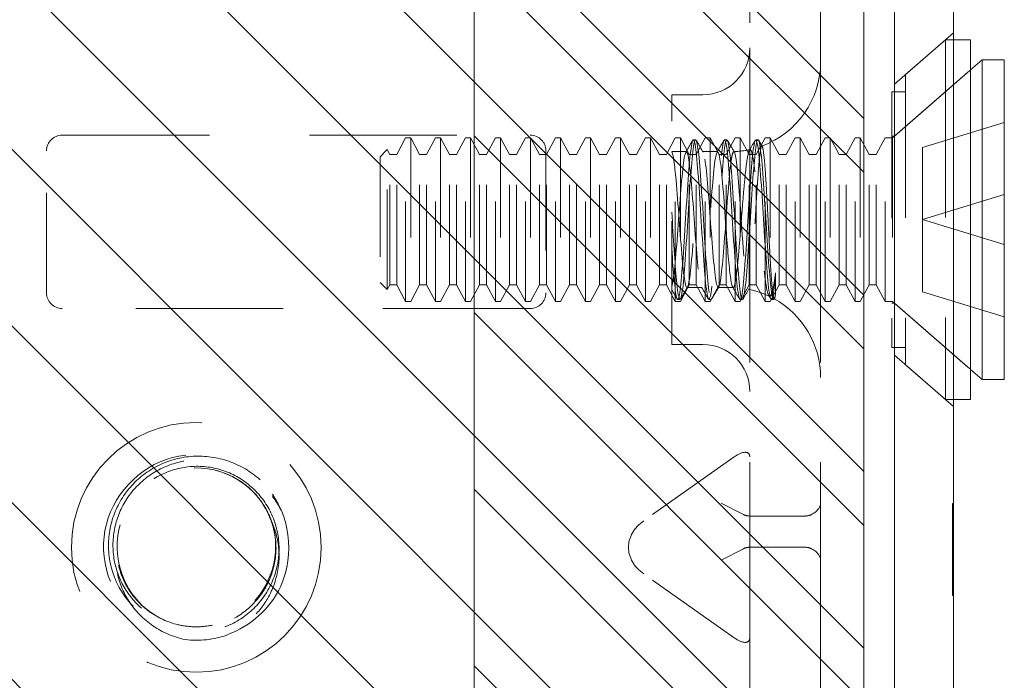
# Model space of a CAD drawing. Units: inches. Extents: x 12 to 126, y 13 to 84.
# Drawn here: x 21 to 22, y 59 to 60 of the extents above; entities that cross this region are included whole.
import ezdxf

# ---------------------------------------------------------------- set-up
doc = ezdxf.new("R2010")
doc.units = ezdxf.units.IN
doc.header["$LTSCALE"] = 8
doc.header["$MEASUREMENT"] = 0
doc.linetypes.add('DASHED', pattern=[0.2067, 0.1654, -0.0413])
for name, color, linetype, lineweight in [('Hidden (ANSI)', 7, 'DASHED', 5), ('NO GO AREAS', 5, 'Continuous', 0), ('Sketch Geometry (ANSI)', 7, 'Continuous', 5), ('Visible (ANSI)', 7, 'Continuous', 5), ('WORK AREA', 1, 'Continuous', 0)]:
    doc.layers.add(name, color=color, linetype=linetype, lineweight=lineweight)

msp = doc.modelspace()

# ---------------------------------------------------------------- hatches: boundary and pattern name
at = {"layer": 'NO GO AREAS'}
h = msp.add_hatch(dxfattribs=at)
h.set_pattern_fill('ANSI31', color=256, angle=90, style=0)
h.set_pattern_definition([(135, (-27.49194, 0.12), (-0.08838835, -0.08838835), [])])
h.paths.add_polyline_path([(11.53775, 37.60759), (21.53775, 37.60759), (21.53775, 61.60759), (11.53775, 61.60759)])
h.paths.add_polyline_path([(21.14775, 61.21759), (11.92775, 61.21759), (11.92775, 37.99759), (21.14775, 37.99759)], flags=16)
h = msp.add_hatch(dxfattribs=at)
h.set_pattern_fill('ANSI31', color=256, angle=90, style=0)
h.set_pattern_definition([(135, (-4.73643, 20.02168), (-0.08838835, -0.08838835), [])])
h.paths.add_polyline_path([(19.97775, 60.29964), (19.97775, 58.91964), (21.53775, 58.91964), (21.53775, 60.29964)])

# ---------------------------------------------------------------- linework, layer by layer
at = {"layer": 'Hidden (ANSI)', "ltscale": 0.046648}
for p, q in [((21.42363, 60.23464), (21.42363, 60.10964)), ((21.4945, 60.10964), (21.4945, 60.23464))]:
    msp.add_line(p, q, dxfattribs=at)
at = {"layer": 'Hidden (ANSI)', "ltscale": 0.01853}
for p, q in [((21.5685, 60.07312), (21.62755, 60.12446)), ((21.5685, 59.80207), (21.62755, 59.75073))]:
    msp.add_line(p, q, dxfattribs=at)
at = {"layer": 'Hidden (ANSI)', "ltscale": 0.012519}
for p, q in [((21.57966, 60.08282), (21.61966, 60.11759)), ((21.57966, 59.79237), (21.61966, 59.75759))]:
    msp.add_line(p, q, dxfattribs=at)
at = {"layer": 'Hidden (ANSI)', "ltscale": 0.134535}
msp.add_line((21.61966, 60.11759), (21.61966, 59.75759), dxfattribs=at)
at = {"layer": 'Hidden (ANSI)', "ltscale": 0.00178}
for p, q in [((21.62755, 60.11759), (21.61966, 60.11759)), ((21.62755, 59.75759), (21.61966, 59.75759))]:
    msp.add_line(p, q, dxfattribs=at)
at = {"layer": 'Hidden (ANSI)', "ltscale": 0.237987}
for p, q in [((21.42363, 60.10964), (21.42363, 59.10964)), ((21.4945, 60.10964), (21.4945, 59.10964))]:
    msp.add_line(p, q, dxfattribs=at)
at = {"layer": 'Hidden (ANSI)', "ltscale": 0.024578}
for p, q in [((21.56643, 60.01959), (21.64466, 60.08759)), ((21.56643, 59.85559), (21.64466, 59.78759))]:
    msp.add_line(p, q, dxfattribs=at)
at = {"layer": 'Hidden (ANSI)', "ltscale": 0.023975}
for p, q in [((21.56834, 60.02126), (21.64466, 60.08759)), ((21.56834, 59.85393), (21.64466, 59.78759))]:
    msp.add_line(p, q, dxfattribs=at)
at = {"layer": 'Hidden (ANSI)', "ltscale": 0.108527}
msp.add_line((21.57966, 60.08282), (21.57966, 59.79237), dxfattribs=at)
at = {"layer": 'Hidden (ANSI)', "ltscale": 0.093397}
msp.add_line((21.34551, 59.81259), (21.34551, 60.06259), dxfattribs=at)
at = {"layer": 'Hidden (ANSI)', "ltscale": 0.00734}
for p, q in [((21.34551, 60.06259), (21.37676, 60.06259)), ((21.34551, 59.81259), (21.37676, 59.81259))]:
    msp.add_line(p, q, dxfattribs=at)
at = {"layer": 'Hidden (ANSI)', "ltscale": 0.09564}
msp.add_line((21.56584, 60.06559), (21.56584, 59.80959), dxfattribs=at)
at = {"layer": 'Hidden (ANSI)', "ltscale": 0.00319}
for p, q in [((21.57966, 60.06559), (21.56584, 60.06559)), ((21.57966, 59.80959), (21.56584, 59.80959))]:
    msp.add_line(p, q, dxfattribs=at)
at = {"layer": 'Hidden (ANSI)', "ltscale": 0.021111}
for p, q in [((21.59666, 60.00988), (21.67843, 60.03488)), ((21.59666, 59.93759), (21.67843, 59.96259)), ((21.59666, 59.93759), (21.67843, 59.91259)), ((21.59666, 59.86531), (21.67843, 59.84031))]:
    msp.add_line(p, q, dxfattribs=at)
at = {"layer": 'Hidden (ANSI)', "ltscale": 0.111503}
for p, q in [((20.73512, 60.02214), (21.20387, 60.02214)), ((21.20387, 59.84864), (20.73512, 59.84864))]:
    msp.add_line(p, q, dxfattribs=at)
at = {"layer": 'Hidden (ANSI)', "ltscale": 0.004413}
for p, q in [((21.07009, 60.0029), (21.07906, 60.01959)), ((21.09308, 60.0029), (21.08411, 60.01959)), ((21.10009, 60.0029), (21.10906, 60.01959)), ((21.12308, 60.0029), (21.11411, 60.01959)), ((21.13009, 60.0029), (21.13906, 60.01959)), ((21.15308, 60.0029), (21.14411, 60.01959)), ((21.16009, 60.0029), (21.16906, 60.01959)), ((21.18308, 60.0029), (21.17411, 60.01959)), ((21.19009, 60.0029), (21.19906, 60.01959)), ((21.21308, 60.0029), (21.20411, 60.01959)), ((21.22009, 60.0029), (21.22906, 60.01959)), ((21.24308, 60.0029), (21.23411, 60.01959)), ((21.25009, 60.0029), (21.25906, 60.01959)), ((21.27308, 60.0029), (21.26411, 60.01959)), ((21.28009, 60.0029), (21.28906, 60.01959)), ((21.30308, 60.0029), (21.29411, 60.01959)), ((21.31009, 60.0029), (21.31906, 60.01959)), ((21.33308, 60.0029), (21.32411, 60.01959)), ((21.34009, 60.0029), (21.34906, 60.01959)), ((21.36308, 60.0029), (21.35411, 60.01959)), ((21.37009, 60.0029), (21.37906, 60.01959)), ((21.39308, 60.0029), (21.38411, 60.01959)), ((21.40009, 60.0029), (21.40906, 60.01959)), ((21.42308, 60.0029), (21.41411, 60.01959)), ((21.43009, 60.0029), (21.43906, 60.01959)), ((21.45308, 60.0029), (21.44411, 60.01959)), ((21.46009, 60.0029), (21.46906, 60.01959)), ((21.48308, 60.0029), (21.47411, 60.01959)), ((21.49009, 60.0029), (21.49906, 60.01959)), ((21.51308, 60.0029), (21.50411, 60.01959)), ((21.52009, 60.0029), (21.52906, 60.01959)), ((21.54308, 60.0029), (21.53411, 60.01959)), ((21.55009, 60.0029), (21.55906, 60.01959)), ((21.07009, 59.87229), (21.07906, 59.85559)), ((21.09308, 59.87229), (21.08411, 59.85559)), ((21.10009, 59.87229), (21.10906, 59.85559)), ((21.12308, 59.87229), (21.11411, 59.85559)), ((21.13009, 59.87229), (21.13906, 59.85559)), ((21.15308, 59.87229), (21.14411, 59.85559)), ((21.16009, 59.87229), (21.16906, 59.85559)), ((21.18308, 59.87229), (21.17411, 59.85559)), ((21.19009, 59.87229), (21.19906, 59.85559)), ((21.21308, 59.87229), (21.20411, 59.85559)), ((21.22009, 59.87229), (21.22906, 59.85559)), ((21.24308, 59.87229), (21.23411, 59.85559)), ((21.25009, 59.87229), (21.25906, 59.85559)), ((21.27308, 59.87229), (21.26411, 59.85559)), ((21.28009, 59.87229), (21.28906, 59.85559)), ((21.30308, 59.87229), (21.29411, 59.85559)), ((21.31009, 59.87229), (21.31906, 59.85559)), ((21.33308, 59.87229), (21.32411, 59.85559)), ((21.34009, 59.87229), (21.34906, 59.85559)), ((21.36308, 59.87229), (21.35411, 59.85559)), ((21.37009, 59.87229), (21.37906, 59.85559)), ((21.39308, 59.87229), (21.38411, 59.85559)), ((21.40009, 59.87229), (21.40906, 59.85559)), ((21.42308, 59.87229), (21.41411, 59.85559)), ((21.43009, 59.87229), (21.43906, 59.85559)), ((21.45308, 59.87229), (21.44411, 59.85559)), ((21.46009, 59.87229), (21.46906, 59.85559)), ((21.48308, 59.87229), (21.47411, 59.85559)), ((21.49009, 59.87229), (21.49906, 59.85559)), ((21.51308, 59.87229), (21.50411, 59.85559)), ((21.52009, 59.87229), (21.52906, 59.85559)), ((21.54308, 59.87229), (21.53411, 59.85559)), ((21.55009, 59.87229), (21.55906, 59.85559))]:
    msp.add_line(p, q, dxfattribs=at)
at = {"layer": 'Hidden (ANSI)', "ltscale": 0.061234}
for p, q in [((21.07906, 59.85559), (21.07906, 60.01959)), ((21.08411, 60.01959), (21.08411, 59.85559)), ((21.10906, 59.85559), (21.10906, 60.01959)), ((21.11411, 60.01959), (21.11411, 59.85559)), ((21.13906, 59.85559), (21.13906, 60.01959)), ((21.14411, 60.01959), (21.14411, 59.85559)), ((21.16906, 59.85559), (21.16906, 60.01959)), ((21.17411, 60.01959), (21.17411, 59.85559)), ((21.19906, 59.85559), (21.19906, 60.01959)), ((21.20411, 60.01959), (21.20411, 59.85559)), ((21.22906, 59.85559), (21.22906, 60.01959)), ((21.23411, 60.01959), (21.23411, 59.85559)), ((21.25906, 59.85559), (21.25906, 60.01959)), ((21.26411, 60.01959), (21.26411, 59.85559)), ((21.28906, 59.85559), (21.28906, 60.01959)), ((21.29411, 60.01959), (21.29411, 59.85559)), ((21.31906, 59.85559), (21.31906, 60.01959)), ((21.32411, 60.01959), (21.32411, 59.85559)), ((21.34906, 59.85559), (21.34906, 60.01959)), ((21.35411, 60.01959), (21.35411, 59.85559)), ((21.37906, 59.85559), (21.37906, 60.01959)), ((21.38411, 60.01959), (21.38411, 59.85559)), ((21.40906, 59.85559), (21.40906, 60.01959)), ((21.41411, 60.01959), (21.41411, 59.85559)), ((21.43906, 59.85559), (21.43906, 60.01959)), ((21.44411, 60.01959), (21.44411, 59.85559)), ((21.46906, 59.85559), (21.46906, 60.01959)), ((21.47411, 60.01959), (21.47411, 59.85559)), ((21.49906, 59.85559), (21.49906, 60.01959)), ((21.50411, 60.01959), (21.50411, 59.85559)), ((21.52906, 59.85559), (21.52906, 60.01959)), ((21.53411, 60.01959), (21.53411, 59.85559)), ((21.55906, 59.85559), (21.55906, 60.01959)), ((21.56643, 60.01959), (21.56643, 59.85559))]:
    msp.add_line(p, q, dxfattribs=at)
at = {"layer": 'Hidden (ANSI)', "ltscale": 0.001102}
for p, q in [((21.08411, 60.01959), (21.07906, 60.01959)), ((21.11411, 60.01959), (21.10906, 60.01959)), ((21.14411, 60.01959), (21.13906, 60.01959)), ((21.17411, 60.01959), (21.16906, 60.01959)), ((21.20411, 60.01959), (21.19906, 60.01959)), ((21.23411, 60.01959), (21.22906, 60.01959)), ((21.26411, 60.01959), (21.25906, 60.01959)), ((21.29411, 60.01959), (21.28906, 60.01959)), ((21.32411, 60.01959), (21.31906, 60.01959)), ((21.35411, 60.01959), (21.34906, 60.01959)), ((21.38411, 60.01959), (21.37906, 60.01959)), ((21.41411, 60.01959), (21.40906, 60.01959)), ((21.44411, 60.01959), (21.43906, 60.01959)), ((21.47411, 60.01959), (21.46906, 60.01959)), ((21.50411, 60.01959), (21.49906, 60.01959)), ((21.53411, 60.01959), (21.52906, 60.01959)), ((21.08411, 59.85559), (21.07906, 59.85559)), ((21.11411, 59.85559), (21.10906, 59.85559)), ((21.14411, 59.85559), (21.13906, 59.85559)), ((21.17411, 59.85559), (21.16906, 59.85559)), ((21.20411, 59.85559), (21.19906, 59.85559)), ((21.23411, 59.85559), (21.22906, 59.85559)), ((21.26411, 59.85559), (21.25906, 59.85559)), ((21.29411, 59.85559), (21.28906, 59.85559)), ((21.32411, 59.85559), (21.31906, 59.85559)), ((21.35411, 59.85559), (21.34906, 59.85559)), ((21.38411, 59.85559), (21.37906, 59.85559)), ((21.41411, 59.85559), (21.40906, 59.85559)), ((21.44411, 59.85559), (21.43906, 59.85559)), ((21.47411, 59.85559), (21.46906, 59.85559)), ((21.50411, 59.85559), (21.49906, 59.85559)), ((21.53411, 59.85559), (21.52906, 59.85559))]:
    msp.add_line(p, q, dxfattribs=at)
at = {"layer": 'Hidden (ANSI)', "ltscale": 0.000449839}
for p, q in [((21.3694, 60.01759), (21.36709, 60.01759)), ((21.40065, 60.01759), (21.39834, 60.01759)), ((21.4319, 60.01759), (21.42959, 60.01759)), ((21.35378, 59.85759), (21.35147, 59.85759)), ((21.38503, 59.85759), (21.38272, 59.85759)), ((21.41628, 59.85759), (21.41397, 59.85759)), ((21.44753, 59.85759), (21.44522, 59.85759))]:
    msp.add_line(p, q, dxfattribs=at)
at = {"layer": 'Hidden (ANSI)', "ltscale": 0.001655}
for p, q in [((21.56643, 60.01959), (21.55906, 60.01959)), ((21.56643, 59.85559), (21.55906, 59.85559))]:
    msp.add_line(p, q, dxfattribs=at)
at = {"layer": 'Hidden (ANSI)', "ltscale": 0.000496429}
for p, q in [((21.56834, 60.02126), (21.56584, 60.02126)), ((21.56834, 59.85393), (21.56584, 59.85393))]:
    msp.add_line(p, q, dxfattribs=at)
at = {"layer": 'Hidden (ANSI)', "ltscale": 0.062476}
msp.add_line((21.56834, 60.02126), (21.56834, 59.85393), dxfattribs=at)
at = {"layer": 'Hidden (ANSI)', "ltscale": 0.033768}
for p, q in [((20.7195, 59.86427), (20.7195, 60.00652)), ((21.2195, 60.00652), (21.2195, 59.86427))]:
    msp.add_line(p, q, dxfattribs=at)
at = {"layer": 'Hidden (ANSI)', "ltscale": 0.002297}
for p, q in [((21.05343, 60.00049), (21.06055, 60.0076)), ((21.05343, 59.8747), (21.06055, 59.86758))]:
    msp.add_line(p, q, dxfattribs=at)
at = {"layer": 'Hidden (ANSI)', "ltscale": 0.052266}
msp.add_line((21.06055, 59.86758), (21.06055, 60.0076), dxfattribs=at)
at = {"layer": 'Hidden (ANSI)', "ltscale": 0.001172}
for p, q in [((21.06308, 60.0029), (21.06055, 60.0076)), ((21.06308, 59.87229), (21.06055, 59.86758))]:
    msp.add_line(p, q, dxfattribs=at)
at = {"layer": 'Hidden (ANSI)', "ltscale": 0.00339}
msp.add_line((21.34551, 60.00559), (21.36016, 60.00559), dxfattribs=at)
at = {"layer": 'Hidden (ANSI)'}
for p, q in [((21.34551, 60.0054), (21.34571, 60.00506)), ((21.30209, 59.60955), (21.30209, 59.60973))]:
    msp.add_line(p, q, dxfattribs=at)
at = {"layer": 'Hidden (ANSI)', "ltscale": 0.003491}
for p, q in [((21.37633, 60.00559), (21.39141, 60.00559)), ((21.3607, 59.86959), (21.37579, 59.86959))]:
    msp.add_line(p, q, dxfattribs=at)
at = {"layer": 'Hidden (ANSI)', "ltscale": 0.017111}
for p, q in [((21.59666, 60.00988), (21.59666, 59.93759)), ((21.59666, 59.93759), (21.59666, 59.86531))]:
    msp.add_line(p, q, dxfattribs=at)
at = {"layer": 'Hidden (ANSI)', "ltscale": 0.046941}
msp.add_line((21.05343, 60.00049), (21.05343, 59.8747), dxfattribs=at)
at = {"layer": 'Hidden (ANSI)', "ltscale": 0.048745}
for p, q in [((21.06308, 59.87229), (21.06308, 60.0029)), ((21.07009, 59.87229), (21.07009, 60.0029)), ((21.09308, 59.87229), (21.09308, 60.0029)), ((21.10009, 59.87229), (21.10009, 60.0029)), ((21.12308, 59.87229), (21.12308, 60.0029)), ((21.13009, 59.87229), (21.13009, 60.0029)), ((21.15308, 59.87229), (21.15308, 60.0029)), ((21.16009, 59.87229), (21.16009, 60.0029)), ((21.18308, 59.87229), (21.18308, 60.0029)), ((21.19009, 59.87229), (21.19009, 60.0029)), ((21.21308, 59.87229), (21.21308, 60.0029)), ((21.22009, 59.87229), (21.22009, 60.0029)), ((21.24308, 59.87229), (21.24308, 60.0029)), ((21.25009, 59.87229), (21.25009, 60.0029)), ((21.27308, 59.87229), (21.27308, 60.0029)), ((21.28009, 59.87229), (21.28009, 60.0029)), ((21.30308, 59.87229), (21.30308, 60.0029)), ((21.31009, 59.87229), (21.31009, 60.0029)), ((21.33308, 59.87229), (21.33308, 60.0029)), ((21.34009, 59.87229), (21.34009, 60.0029)), ((21.36308, 59.87229), (21.36308, 60.0029)), ((21.37009, 59.87229), (21.37009, 60.0029)), ((21.39308, 59.87229), (21.39308, 60.0029)), ((21.40009, 59.87229), (21.40009, 60.0029)), ((21.42308, 59.87229), (21.42308, 60.0029)), ((21.43009, 59.87229), (21.43009, 60.0029)), ((21.45308, 59.87229), (21.45308, 60.0029)), ((21.46009, 59.87229), (21.46009, 60.0029)), ((21.48308, 59.87229), (21.48308, 60.0029)), ((21.49009, 59.87229), (21.49009, 60.0029)), ((21.51308, 59.87229), (21.51308, 60.0029)), ((21.52009, 59.87229), (21.52009, 60.0029)), ((21.54308, 59.87229), (21.54308, 60.0029)), ((21.55009, 59.87229), (21.55009, 60.0029))]:
    msp.add_line(p, q, dxfattribs=at)
at = {"layer": 'Hidden (ANSI)', "ltscale": 0.001569}
for p, q in [((21.06308, 60.0029), (21.07009, 60.0029)), ((21.09308, 60.0029), (21.10009, 60.0029)), ((21.12308, 60.0029), (21.13009, 60.0029)), ((21.15308, 60.0029), (21.16009, 60.0029)), ((21.18308, 60.0029), (21.19009, 60.0029)), ((21.21308, 60.0029), (21.22009, 60.0029)), ((21.24308, 60.0029), (21.25009, 60.0029)), ((21.27308, 60.0029), (21.28009, 60.0029)), ((21.30308, 60.0029), (21.31009, 60.0029)), ((21.33308, 60.0029), (21.34009, 60.0029)), ((21.36308, 60.0029), (21.37009, 60.0029)), ((21.39308, 60.0029), (21.40009, 60.0029)), ((21.42308, 60.0029), (21.43009, 60.0029)), ((21.45308, 60.0029), (21.46009, 60.0029)), ((21.48308, 60.0029), (21.49009, 60.0029)), ((21.51308, 60.0029), (21.52009, 60.0029)), ((21.54308, 60.0029), (21.55009, 60.0029)), ((21.06308, 59.87229), (21.07009, 59.87229)), ((21.09308, 59.87229), (21.10009, 59.87229)), ((21.12308, 59.87229), (21.13009, 59.87229)), ((21.15308, 59.87229), (21.16009, 59.87229)), ((21.18308, 59.87229), (21.19009, 59.87229)), ((21.21308, 59.87229), (21.22009, 59.87229)), ((21.24308, 59.87229), (21.25009, 59.87229)), ((21.27308, 59.87229), (21.28009, 59.87229)), ((21.30308, 59.87229), (21.31009, 59.87229)), ((21.33308, 59.87229), (21.34009, 59.87229)), ((21.36308, 59.87229), (21.37009, 59.87229)), ((21.39308, 59.87229), (21.40009, 59.87229)), ((21.42308, 59.87229), (21.43009, 59.87229)), ((21.45308, 59.87229), (21.46009, 59.87229)), ((21.48308, 59.87229), (21.49009, 59.87229)), ((21.51308, 59.87229), (21.52009, 59.87229)), ((21.54308, 59.87229), (21.55009, 59.87229))]:
    msp.add_line(p, q, dxfattribs=at)
at = {"layer": 'Hidden (ANSI)', "ltscale": 0.008744}
msp.add_line((21.4494, 59.88422), (21.4494, 59.86318), dxfattribs=at)
at = {"layer": 'Hidden (ANSI)', "ltscale": 0.002886}
msp.add_line((21.39195, 59.86959), (21.4045, 59.86959), dxfattribs=at)
at = {"layer": 'Hidden (ANSI)', "ltscale": 0.000876259}
msp.add_line((21.44468, 59.85805), (21.44262, 59.8616), dxfattribs=at)
at = {"layer": 'Hidden (ANSI)', "ltscale": 5.76762e-05}
msp.add_line((21.44839, 59.85863), (21.44806, 59.85805), dxfattribs=at)
at = {"layer": 'Hidden (ANSI)', "ltscale": 0.026254}
for p, q in [((21.40801, 59.70016), (21.31763, 59.63625)), ((21.40801, 59.51913), (21.31763, 59.58303))]:
    msp.add_line(p, q, dxfattribs=at)
at = {"layer": 'Hidden (ANSI)', "ltscale": 0.006352}
for p, q in [((21.41716, 59.64249), (21.39506, 59.65393)), ((21.39506, 59.59679), (21.41716, 59.60823))]:
    msp.add_line(p, q, dxfattribs=at)
at = {"layer": 'Hidden (ANSI)', "ltscale": 0.022052}
msp.add_line((21.62655, 59.60516), (21.62655, 59.65346), dxfattribs=at)
at = {"layer": 'Hidden (ANSI)', "ltscale": 0.000138087}
for p, q in [((21.62655, 59.65346), (21.62755, 59.65346)), ((21.62655, 59.63845), (21.62755, 59.63845)), ((21.62655, 59.6358), (21.62755, 59.6358)), ((21.62655, 59.61935), (21.62755, 59.61935)), ((21.62655, 59.6072), (21.62755, 59.6072)), ((21.62655, 59.60651), (21.62755, 59.60651)), ((21.62655, 59.60516), (21.62755, 59.60516)), ((21.62655, 59.6043), (21.62755, 59.6043)), ((21.62655, 59.60314), (21.62755, 59.60314)), ((21.62655, 59.60232), (21.62755, 59.60232)), ((21.62655, 59.58741), (21.62755, 59.58741)), ((21.62655, 59.58103), (21.62755, 59.58103)), ((21.62655, 59.57927), (21.62755, 59.57927)), ((21.62655, 59.56337), (21.62755, 59.56337)), ((21.62655, 59.5616), (21.62755, 59.5616))]:
    msp.add_line(p, q, dxfattribs=at)
at = {"layer": 'Hidden (ANSI)', "ltscale": 0.0185}
for p, q in [((21.47887, 59.64098), (21.42363, 59.64098)), ((21.47887, 59.60973), (21.42363, 59.60973))]:
    msp.add_line(p, q, dxfattribs=at)
at = {"layer": 'Hidden (ANSI)', "ltscale": 0.017009}
msp.add_line((21.62655, 59.5616), (21.62655, 59.60516), dxfattribs=at)
at = {"layer": 'Hidden (ANSI)', "ltscale": 0.186893}
msp.add_circle((20.8695, 59.60964), 0.125, dxfattribs=at)
at = {"layer": 'Hidden (ANSI)', "ltscale": 0.017431}
for centre, start, end in [((21.37676, 60.10947), 270, 0), ((21.37676, 59.76572), 0, 90)]:
    msp.add_arc(centre, 0.04688, start, end, dxfattribs=at)
at = {"layer": 'Hidden (ANSI)', "ltscale": 0.025992}
msp.add_arc((21.4045, 60.09559), 0.09, 290.23361, 0, dxfattribs=at)
at = {"layer": 'Hidden (ANSI)', "ltscale": 0.005744}
for centre, radius, start, end in [((20.73512, 60.00652), 0.01562, 90, 180), ((21.20387, 60.00652), 0.01562, 0, 90), ((20.73512, 59.86427), 0.01563, 180, 270), ((21.20387, 59.86427), 0.01563, 270, 0)]:
    msp.add_arc(centre, radius, start, end, dxfattribs=at)
at = {"layer": 'Hidden (ANSI)', "ltscale": 0.003825}
msp.add_arc((21.4045, 60.09559), 0.09, 271.94397, 282.43963, dxfattribs=at)
at = {"layer": 'Hidden (ANSI)', "ltscale": 0.000510341}
msp.add_arc((21.4045, 59.77959), 0.09, 88.36801, 90, dxfattribs=at)
at = {"layer": 'Hidden (ANSI)', "ltscale": 0.005236}
msp.add_arc((21.4045, 59.77959), 0.09, 64.39482, 78.6619, dxfattribs=at)
at = {"layer": 'Hidden (ANSI)', "ltscale": 0.022752}
msp.add_arc((21.4045, 59.77959), 0.09, 0, 61.10472, dxfattribs=at)
at = {"layer": 'Hidden (ANSI)', "ltscale": 0.050714}
msp.add_arc((20.8695, 59.60964), 0.0795, 19.46962, 173.28629, dxfattribs=at)
at = {"layer": 'Hidden (ANSI)', "ltscale": 0.010181}
msp.add_arc((20.8695, 59.60964), 0.093, 263.0758, 289.6801, dxfattribs=at)
at = {"layer": 'Hidden (ANSI)', "ltscale": 0.006239}
for centre, major_axis, start_param, end_param in [((21.40801, 59.68911), (0.01444, 0.01444), 5.890486, 7.461283), ((21.40801, 59.53018), (-0.01444, 0.01444), 1.963495, 3.534292)]:
    msp.add_ellipse(centre, major_axis=major_axis, ratio=0.414214, start_param=start_param, end_param=end_param, dxfattribs=at)
at = {"layer": 'Hidden (ANSI)', "ltscale": 0.006352}
for centre, start_param, end_param in [((21.46325, 59.65393), 2.356194, 3.141593), ((21.46325, 59.59679), 3.141593, 3.926991)]:
    msp.add_ellipse(centre, major_axis=(-0.03125, 0), ratio=0.517638, start_param=start_param, end_param=end_param, dxfattribs=at)
at = {"layer": 'Hidden (ANSI)', "ltscale": 0.00212}
for centre, major_axis, start_param, end_param in [((21.43926, 59.68518), (0.0221, 0.04269), 3.141593, 3.403392), ((21.46325, 59.68518), (0.0221, -0.04269), 6.021386, 6.283185), ((21.43926, 59.56554), (0.0221, -0.04269), 2.879793, 3.141593), ((21.46325, 59.56554), (0.0221, 0.04269), 0, 0.261799)]:
    msp.add_ellipse(centre, major_axis=major_axis, ratio=0.517638, start_param=start_param, end_param=end_param, dxfattribs=at)
at = {"layer": 'Hidden (ANSI)', "ltscale": 0.007507}
for centre, start_param, end_param in [((21.35513, 59.60973), 5.497787, 6.283185), ((21.35513, 59.60955), 0, 0.785398)]:
    msp.add_ellipse(centre, major_axis=(-0.05303, 0), ratio=0.707107, start_param=start_param, end_param=end_param, dxfattribs=at)
at = {"layer": 'Hidden (ANSI)', "ltscale": 0.397569}
for points, knots in [([(21.4494, 59.86318), (21.44745, 59.8517), (21.44551, 59.85931), (21.44356, 59.88167), (21.44162, 59.90404), (21.43967, 59.93984), (21.43773, 59.96866), (21.43579, 59.99748), (21.43384, 60.01762), (21.4319, 60.01759), (21.42995, 60.01757), (21.42801, 59.99738), (21.42606, 59.96855), (21.42412, 59.93971), (21.42218, 59.90392), (21.42023, 59.88159), (21.41829, 59.85926), (21.41634, 59.8517), (21.4144, 59.86323), (21.41245, 59.87476), (21.41051, 59.90469), (21.40857, 59.93596), (21.40662, 59.96722), (21.40468, 59.99798), (21.40273, 60.01069), (21.40079, 60.0234), (21.39884, 60.01731), (21.3969, 59.99589), (21.39496, 59.97448), (21.39301, 59.939), (21.39107, 59.90969), (21.38912, 59.88038), (21.38718, 59.85897), (21.38523, 59.85766), (21.38329, 59.85636), (21.38134, 59.87524), (21.3794, 59.90354), (21.37746, 59.93184), (21.37551, 59.96789), (21.37357, 59.99113), (21.37162, 60.01437), (21.36968, 60.02343), (21.36773, 60.01315), (21.36579, 60.00286), (21.36385, 59.97384), (21.3619, 59.94263), (21.35996, 59.91141), (21.35801, 59.87985), (21.35607, 59.86594), (21.35412, 59.85203), (21.35218, 59.85659), (21.35024, 59.87702), (21.34866, 59.89359), (21.34708, 59.9197), (21.34551, 59.94496)], [15.33194, 15.33194, 15.33194, 15.33194, 16.504729, 16.504729, 16.504729, 17.677519, 17.677519, 17.677519, 18.850309, 18.850309, 18.850309, 20.023099, 20.023099, 20.023099, 21.195889, 21.195889, 21.195889, 22.368678, 22.368678, 22.368678, 23.541468, 23.541468, 23.541468, 24.714258, 24.714258, 24.714258, 25.887048, 25.887048, 25.887048, 27.059838, 27.059838, 27.059838, 28.232627, 28.232627, 28.232627, 29.405417, 29.405417, 29.405417, 30.578207, 30.578207, 30.578207, 31.750997, 31.750997, 31.750997, 32.923787, 32.923787, 32.923787, 34.096576, 34.096576, 34.096576, 35.269366, 35.269366, 35.269366, 36.220471, 36.220471, 36.220471, 36.220471]), ([(21.4494, 59.88422), (21.44745, 59.86092), (21.44551, 59.85177), (21.44356, 59.86197), (21.44162, 59.87218), (21.43967, 59.90115), (21.43773, 59.93235), (21.43579, 59.96356), (21.43384, 59.99517), (21.4319, 60.00915), (21.42995, 60.02314), (21.42801, 60.01867), (21.42606, 59.9983), (21.42412, 59.97794), (21.42218, 59.94287), (21.42023, 59.9131), (21.41829, 59.88333), (21.41634, 59.86061), (21.4144, 59.8579), (21.41245, 59.85518), (21.41051, 59.87264), (21.40857, 59.90031), (21.40662, 59.92798), (21.40468, 59.96423), (21.40273, 59.98839), (21.40079, 60.01255), (21.39884, 60.0232), (21.3969, 60.01425), (21.39496, 60.00531), (21.39301, 59.97731), (21.39107, 59.94622), (21.38912, 59.91513), (21.38718, 59.88278), (21.38523, 59.86762), (21.38329, 59.85246), (21.38134, 59.85539), (21.3794, 59.87473), (21.37746, 59.89407), (21.37551, 59.92868), (21.37357, 59.95884), (21.37162, 59.98899), (21.36968, 60.0129), (21.36773, 60.01693), (21.36579, 60.02096), (21.36385, 60.00488), (21.3619, 59.97785), (21.35996, 59.95082), (21.35801, 59.91445), (21.35607, 59.88947), (21.35412, 59.86448), (21.35218, 59.85237), (21.35024, 59.86003), (21.34866, 59.86625), (21.34708, 59.88488), (21.34551, 59.9085)], [14.867607, 14.867607, 14.867607, 14.867607, 16.040397, 16.040397, 16.040397, 17.213187, 17.213187, 17.213187, 18.385976, 18.385976, 18.385976, 19.558766, 19.558766, 19.558766, 20.731556, 20.731556, 20.731556, 21.904346, 21.904346, 21.904346, 23.077136, 23.077136, 23.077136, 24.249925, 24.249925, 24.249925, 25.422715, 25.422715, 25.422715, 26.595505, 26.595505, 26.595505, 27.768295, 27.768295, 27.768295, 28.941085, 28.941085, 28.941085, 30.113874, 30.113874, 30.113874, 31.286664, 31.286664, 31.286664, 32.459454, 32.459454, 32.459454, 33.632244, 33.632244, 33.632244, 34.805034, 34.805034, 34.805034, 35.756138, 35.756138, 35.756138, 35.756138])]:
    msp.add_open_spline(points, degree=3, knots=knots, dxfattribs=at)
at = {"layer": 'Hidden (ANSI)', "ltscale": 0.003227}
for points in [[(21.35954, 60.00506), (21.36188, 60.00908), (21.36422, 60.01311), (21.36656, 60.01713)], [(21.36993, 60.01713), (21.37227, 60.01311), (21.37461, 60.00908), (21.37696, 60.00506)], [(21.39079, 60.00506), (21.39313, 60.00908), (21.39547, 60.01311), (21.39781, 60.01713)], [(21.36133, 59.87013), (21.35899, 59.86611), (21.35665, 59.86208), (21.35431, 59.85805)], [(21.38218, 59.85805), (21.37984, 59.86208), (21.3775, 59.86611), (21.37516, 59.87013)], [(21.39258, 59.87013), (21.39024, 59.86611), (21.3879, 59.86208), (21.38556, 59.85805)]]:
    msp.add_open_spline(points, degree=3, dxfattribs=at)
at = {"layer": 'Hidden (ANSI)', "ltscale": 0.003206}
msp.add_open_spline([(21.40118, 60.01713), (21.40351, 60.01313), (21.40583, 60.00913), (21.40816, 60.00513)], degree=3, dxfattribs=at)
at = {"layer": 'Hidden (ANSI)', "ltscale": 0.002682}
msp.add_open_spline([(21.42319, 60.00703), (21.42515, 60.0104), (21.4271, 60.01377), (21.42906, 60.01713)], degree=3, dxfattribs=at)
at = {"layer": 'Hidden (ANSI)', "ltscale": 0.001637}
msp.add_open_spline([(21.43243, 60.01713), (21.43366, 60.01503), (21.43488, 60.01293), (21.4361, 60.01083)], degree=3, dxfattribs=at)
at = {"layer": 'Hidden (ANSI)', "ltscale": 0.191912}
for points, knots in [([(21.4045, 59.99294), (21.40247, 59.97686), (21.40045, 59.9461), (21.39842, 59.91943), (21.3964, 59.89275), (21.39437, 59.87199), (21.39235, 59.86981), (21.39032, 59.86762), (21.3883, 59.88417), (21.38627, 59.90935), (21.38425, 59.93454), (21.38222, 59.96662), (21.3802, 59.98605), (21.37817, 60.00547), (21.37615, 60.01089), (21.37412, 59.99901), (21.3721, 59.98712), (21.37007, 59.95875), (21.36805, 59.93118), (21.36602, 59.90362), (21.364, 59.87878), (21.36197, 59.87179), (21.35995, 59.86481), (21.35792, 59.87617), (21.3559, 59.89895), (21.35387, 59.92174), (21.35185, 59.95436), (21.34982, 59.97694), (21.34838, 59.99299), (21.34694, 60.00366), (21.34551, 60.00535)], [25.752596, 25.752596, 25.752596, 25.752596, 26.974017, 26.974017, 26.974017, 28.195438, 28.195438, 28.195438, 29.416859, 29.416859, 29.416859, 30.638281, 30.638281, 30.638281, 31.859702, 31.859702, 31.859702, 33.081123, 33.081123, 33.081123, 34.302544, 34.302544, 34.302544, 35.523965, 35.523965, 35.523965, 36.745386, 36.745386, 36.745386, 37.613469, 37.613469, 37.613469, 37.613469]), ([(21.34551, 59.87087), (21.34753, 59.87622), (21.34956, 59.89974), (21.35158, 59.9271), (21.35361, 59.95445), (21.35563, 59.98375), (21.35765, 59.99713), (21.35968, 60.01051), (21.3617, 60.00704), (21.36373, 59.98885), (21.36575, 59.97066), (21.36778, 59.93899), (21.3698, 59.91315), (21.37183, 59.88732), (21.37385, 59.8691), (21.37588, 59.86961), (21.3779, 59.87011), (21.37993, 59.88931), (21.38195, 59.91549), (21.38398, 59.94167), (21.386, 59.97303), (21.38803, 59.99045), (21.39005, 60.00787), (21.39208, 60.01014), (21.3941, 59.99588), (21.39613, 59.98163), (21.39815, 59.95182), (21.40018, 59.92465), (21.40162, 59.90533), (21.40306, 59.88791), (21.4045, 59.87828)], [-34.36314, -34.36314, -34.36314, -34.36314, -33.141719, -33.141719, -33.141719, -31.920298, -31.920298, -31.920298, -30.698877, -30.698877, -30.698877, -29.477455, -29.477455, -29.477455, -28.256034, -28.256034, -28.256034, -27.034613, -27.034613, -27.034613, -25.813192, -25.813192, -25.813192, -24.591771, -24.591771, -24.591771, -23.37035, -23.37035, -23.37035, -22.502267, -22.502267, -22.502267, -22.502267])]:
    msp.add_open_spline(points, degree=3, knots=knots, dxfattribs=at)
at = {"layer": 'Hidden (ANSI)', "ltscale": 0.179306}
msp.add_open_spline([(21.4494, 59.86318), (21.4489, 59.85957), (21.44841, 59.85796), (21.44741, 59.85894), (21.44691, 59.86149), (21.4459, 59.8704), (21.44539, 59.87665), (21.44437, 59.89199), (21.44386, 59.9009), (21.44282, 59.9202), (21.44231, 59.93037), (21.44126, 59.95058), (21.44074, 59.96042), (21.43968, 59.97842), (21.43915, 59.98641), (21.43808, 59.99946), (21.43755, 60.0044), (21.43646, 60.01055), (21.43592, 60.01172), (21.43482, 60.01012), (21.43428, 60.00738), (21.43317, 59.99837), (21.43261, 59.9922), (21.43149, 59.97727), (21.43093, 59.96868), (21.42979, 59.95023), (21.42923, 59.94057), (21.42808, 59.92163), (21.42752, 59.91253), (21.42636, 59.89604), (21.42579, 59.88881), (21.42463, 59.8772), (21.42405, 59.87292), (21.42287, 59.86791), (21.42229, 59.86722), (21.4211, 59.86952), (21.4205, 59.87248), (21.4193, 59.88167), (21.4187, 59.88779), (21.41749, 59.90238), (21.41688, 59.91069), (21.41565, 59.9284), (21.41504, 59.9376), (21.4138, 59.95567), (21.41318, 59.96435), (21.41192, 59.97999), (21.41129, 59.9868), (21.41002, 59.99761), (21.40938, 60.00151), (21.40809, 60.00584), (21.40745, 60.00623), (21.40642, 60.004), (21.40604, 60.00259), (21.40527, 59.99861), (21.40489, 59.99604), (21.4045, 59.99294)], degree=3, knots=[0, 0, 0, 0, 0.080541, 0.080541, 0.160316, 0.160316, 0.239354, 0.239354, 0.317688, 0.317688, 0.395347, 0.395347, 0.472363, 0.472363, 0.54877, 0.54877, 0.624601, 0.624601, 0.699889, 0.699889, 0.77467, 0.77467, 0.84898, 0.84898, 0.922857, 0.922857, 0.996341, 0.996341, 1.068682, 1.068682, 1.140592, 1.140592, 1.212102, 1.212102, 1.283242, 1.283242, 1.354045, 1.354045, 1.424544, 1.424544, 1.494775, 1.494775, 1.564775, 1.564775, 1.634584, 1.634584, 1.70425, 1.70425, 1.773823, 1.773823, 1.843351, 1.843351, 1.883551, 1.883551, 1.924357, 1.924357, 1.924357, 1.924357], dxfattribs=at)
at = {"layer": 'Hidden (ANSI)', "ltscale": 0.130356}
msp.add_open_spline([(21.4045, 59.87828), (21.40515, 59.87394), (21.40579, 59.87115), (21.4071, 59.869), (21.40774, 59.86961), (21.40904, 59.87406), (21.40968, 59.87782), (21.41098, 59.88802), (21.41163, 59.89433), (21.41294, 59.90877), (21.41359, 59.91675), (21.41491, 59.93348), (21.41556, 59.94207), (21.4169, 59.95886), (21.41756, 59.96691), (21.41892, 59.98154), (21.4196, 59.98799), (21.42097, 59.99848), (21.42166, 60.00243), (21.42306, 60.00732), (21.42376, 60.0082), (21.42518, 60.00674), (21.4259, 60.00438), (21.42735, 59.99665), (21.42807, 59.99132), (21.42955, 59.97825), (21.4303, 59.97061), (21.43181, 59.95388), (21.43256, 59.94493), (21.43411, 59.92674), (21.43488, 59.91766), (21.43646, 59.90047), (21.43726, 59.89252), (21.43888, 59.87871), (21.43969, 59.87299), (21.44135, 59.86454), (21.44219, 59.86191), (21.4439, 59.86012), (21.44477, 59.86103), (21.44628, 59.86559), (21.44692, 59.86842), (21.44818, 59.87546), (21.44878, 59.87955), (21.4494, 59.88422)], degree=3, knots=[0, 0, 0, 0, 0.067805, 0.067805, 0.134499, 0.134499, 0.20033, 0.20033, 0.265625, 0.265625, 0.330694, 0.330694, 0.395779, 0.395779, 0.461059, 0.461059, 0.526659, 0.526659, 0.592672, 0.592672, 0.659172, 0.659172, 0.726222, 0.726222, 0.793881, 0.793881, 0.862208, 0.862208, 0.931263, 0.931263, 1.001112, 1.001112, 1.071824, 1.071824, 1.143479, 1.143479, 1.216162, 1.216162, 1.289969, 1.289969, 1.343824, 1.343824, 1.394143, 1.394143, 1.394143, 1.394143], dxfattribs=at)
at = {"layer": 'Hidden (ANSI)', "ltscale": 0.002472}
msp.add_open_spline([(21.35093, 59.85805), (21.34912, 59.86117), (21.34732, 59.86428), (21.34551, 59.86739)], degree=3, dxfattribs=at)
at = {"layer": 'Hidden (ANSI)', "ltscale": 0.003221}
msp.add_open_spline([(21.41343, 59.85805), (21.4111, 59.86207), (21.40876, 59.86609), (21.40642, 59.87011)], degree=3, dxfattribs=at)
at = {"layer": 'Hidden (ANSI)', "ltscale": 0.002708}
msp.add_open_spline([(21.42274, 59.86825), (21.42076, 59.86485), (21.41878, 59.86145), (21.41681, 59.85805)], degree=3, dxfattribs=at)
at = {"layer": 'Hidden (ANSI)', "ltscale": 0.128676}
msp.add_open_spline([(20.90068, 59.5223), (20.92384, 59.53084), (20.94376, 59.54844), (20.95405, 59.57093), (20.96863, 59.60276), (20.96318, 59.64278), (20.94062, 59.66956), (20.91806, 59.69634), (20.87955, 59.7085), (20.8457, 59.69955), (20.81185, 59.69059), (20.7844, 59.66096), (20.77804, 59.62653), (20.77169, 59.59209), (20.78675, 59.55462), (20.81517, 59.53416), (20.82782, 59.52505), (20.8428, 59.5192), (20.85828, 59.51732)], degree=3, knots=[30.188613, 30.188613, 30.188613, 30.188613, 30.986563, 30.986563, 30.986563, 32.116026, 32.116026, 32.116026, 33.245488, 33.245488, 33.245488, 34.374951, 34.374951, 34.374951, 35.504414, 35.504414, 35.504414, 36.007465, 36.007465, 36.007465, 36.007465], dxfattribs=at)
at = {"layer": 'Hidden (ANSI)', "ltscale": 0.208393}
msp.add_open_spline([(20.93341, 59.6772), (20.92427, 59.6854), (20.9136, 59.69172), (20.89053, 59.69977), (20.87836, 59.70146), (20.8542, 59.69999), (20.84244, 59.69688), (20.82091, 59.6863), (20.81134, 59.67895), (20.79572, 59.66103), (20.78979, 59.65065), (20.78237, 59.62827), (20.78093, 59.6165), (20.78273, 59.59318), (20.78593, 59.58186), (20.79654, 59.56122), (20.80382, 59.55209), (20.82147, 59.53728), (20.83165, 59.53173), (20.85351, 59.52497), (20.86496, 59.52381), (20.88759, 59.52606), (20.89853, 59.52942), (20.91838, 59.54023), (20.9271, 59.54754), (20.9411, 59.56512), (20.94625, 59.5752), (20.95223, 59.59661), (20.95306, 59.60771), (20.95033, 59.62952), (20.94683, 59.64002), (20.93596, 59.65897), (20.92872, 59.66726), (20.91147, 59.68048), (20.90164, 59.6853), (20.88072, 59.69081), (20.86985, 59.69146), (20.84853, 59.68848), (20.83829, 59.6849), (20.81985, 59.67396), (20.81182, 59.66674), (20.79907, 59.6496), (20.79446, 59.63986), (20.78933, 59.6192), (20.78884, 59.60847), (20.79207, 59.58747), (20.79575, 59.57741), (20.80681, 59.55932), (20.81408, 59.55147), (20.83126, 59.53906), (20.84099, 59.53463), (20.85687, 59.53092), (20.86255, 59.53023), (20.87406, 59.53006), (20.87986, 59.53061), (20.88555, 59.53178)], degree=3, knots=[0, 0, 0, 0, 0.093641, 0.093641, 0.186413, 0.186413, 0.27835, 0.27835, 0.36949, 0.36949, 0.459868, 0.459868, 0.549521, 0.549521, 0.638489, 0.638489, 0.726809, 0.726809, 0.814522, 0.814522, 0.90167, 0.90167, 0.988295, 0.988295, 1.074442, 1.074442, 1.16016, 1.16016, 1.244475, 1.244475, 1.328303, 1.328303, 1.411677, 1.411677, 1.494631, 1.494631, 1.577202, 1.577202, 1.659426, 1.659426, 1.741341, 1.741341, 1.822987, 1.822987, 1.904412, 1.904412, 1.985672, 1.985672, 2.066836, 2.066836, 2.147969, 2.147969, 2.191699, 2.191699, 2.236192, 2.236192, 2.236192, 2.236192], dxfattribs=at)
at = {"layer": 'Hidden (ANSI)', "ltscale": 0.14417}
msp.add_open_spline([(20.88944, 59.6866), (20.89946, 59.684), (20.90888, 59.67948), (20.92529, 59.66723), (20.93218, 59.65968), (20.94269, 59.64255), (20.94627, 59.63315), (20.94977, 59.61362), (20.9497, 59.60366), (20.94596, 59.5843), (20.94233, 59.57506), (20.93191, 59.55833), (20.9252, 59.551), (20.90945, 59.53907), (20.90052, 59.5346), (20.88145, 59.52907), (20.87146, 59.52809), (20.85155, 59.52976), (20.8418, 59.53243), (20.82368, 59.54119), (20.81547, 59.54723), (20.80158, 59.56204), (20.79604, 59.57069), (20.78833, 59.58967), (20.78625, 59.59983), (20.78586, 59.62051), (20.7876, 59.63085), (20.79475, 59.65049), (20.80014, 59.65961), (20.81403, 59.67555), (20.82244, 59.68219), (20.84135, 59.6922), (20.85172, 59.69543), (20.87324, 59.69802), (20.88422, 59.6973), (20.90555, 59.69194), (20.9157, 59.68729), (20.93218, 59.67575), (20.93878, 59.6695), (20.94945, 59.65599), (20.95365, 59.64893), (20.9569, 59.64143)], degree=3, knots=[0, 0, 0, 0, 0.079033, 0.079033, 0.15637, 0.15637, 0.232468, 0.232468, 0.30788, 0.30788, 0.383066, 0.383066, 0.458346, 0.458346, 0.533927, 0.533927, 0.609945, 0.609945, 0.686492, 0.686492, 0.763641, 0.763641, 0.841456, 0.841456, 0.919996, 0.919996, 0.999326, 0.999326, 1.079514, 1.079514, 1.160637, 1.160637, 1.24278, 1.24278, 1.326038, 1.326038, 1.41052, 1.41052, 1.479442, 1.479442, 1.541811, 1.541811, 1.541811, 1.541811], dxfattribs=at)
at = {"layer": 'Hidden (ANSI)', "ltscale": 0.067984}
msp.add_open_spline([(20.79058, 59.61895), (20.7875, 59.59082), (20.80036, 59.56121), (20.82352, 59.54479), (20.84891, 59.52678), (20.88518, 59.52572), (20.91159, 59.5422), (20.93799, 59.55868), (20.95297, 59.59172), (20.94796, 59.62244), (20.9472, 59.6271), (20.94602, 59.63169), (20.94445, 59.63614)], degree=3, knots=[34.440343, 34.440343, 34.440343, 34.440343, 35.5116, 35.5116, 35.5116, 36.686229, 36.686229, 36.686229, 37.860858, 37.860858, 37.860858, 38.038921, 38.038921, 38.038921, 38.038921], dxfattribs=at)
at = {"layer": 'Hidden (ANSI)', "ltscale": 0.032241}
for points, knots in [([(20.94445, 59.63614), (20.94671, 59.63144), (20.9485, 59.62651), (20.95247, 59.61105), (20.95305, 59.60024), (20.95004, 59.57856), (20.94633, 59.56793), (20.93619, 59.55049), (20.93048, 59.54346), (20.91698, 59.53114), (20.90922, 59.52599), (20.90082, 59.52207)], [0.2534089, 0.2534089, 0.2534089, 0.2534089, 0.2932129, 0.2932129, 0.3745881, 0.3745881, 0.4591894, 0.4591894, 0.5274288, 0.5274288, 0.5976107, 0.5976107, 0.5976107, 0.5976107]), ([(20.85828, 59.51732), (20.8467, 59.51983), (20.83571, 59.52453), (20.81655, 59.53772), (20.80848, 59.54593), (20.79624, 59.56468), (20.79205, 59.57494), (20.78801, 59.59608), (20.78803, 59.60672), (20.79026, 59.61768), (20.7904, 59.61831), (20.79054, 59.61894)], [0, 0, 0, 0, 0.0903021, 0.0903021, 0.1773606, 0.1773606, 0.2611743, 0.2611743, 0.3417421, 0.3417421, 0.3466762, 0.3466762, 0.3466762, 0.3466762])]:
    msp.add_open_spline(points, degree=3, knots=knots, dxfattribs=at)
at = {"layer": 'NO GO AREAS'}
for points in [[(11.92775, 61.21759), (21.14775, 61.21759), (21.14775, 37.99759), (11.92775, 37.99759)], [(21.53775, 58.91964), (19.97775, 58.91964), (19.97775, 60.29964), (21.53775, 60.29964)]]:
    msp.add_lwpolyline(points, close=True, dxfattribs=at)
at = {"layer": 'Sketch Geometry (ANSI)'}
msp.add_line((21.53775, 60.48464), (21.53775, 58.73464), dxfattribs=at)
at = {"layer": 'Visible (ANSI)'}
for p, q in [((21.53775, 61.4913), (21.53775, 37.72389)), ((21.5685, 58.47464), (21.5685, 60.74464)), ((21.62755, 58.47464), (21.62755, 60.74464)), ((21.64466, 60.11759), (21.62755, 60.11759)), ((21.64466, 60.11759), (21.64466, 59.75759)), ((21.64466, 60.08759), (21.65616, 60.09759)), ((21.65616, 60.09759), (21.65616, 59.77759)), ((21.67843, 60.09759), (21.65616, 60.09759)), ((21.67843, 60.09759), (21.67843, 59.77759)), ((21.64466, 59.78759), (21.65616, 59.77759)), ((21.67843, 59.77759), (21.65616, 59.77759)), ((21.64466, 59.75759), (21.62755, 59.75759))]:
    msp.add_line(p, q, dxfattribs=at)
at = {"layer": 'WORK AREA', "color": 1}
msp.add_line((21.53775, 61.60759), (21.53775, 37.60759), dxfattribs=at)

doc.saveas('drawing.dxf')
